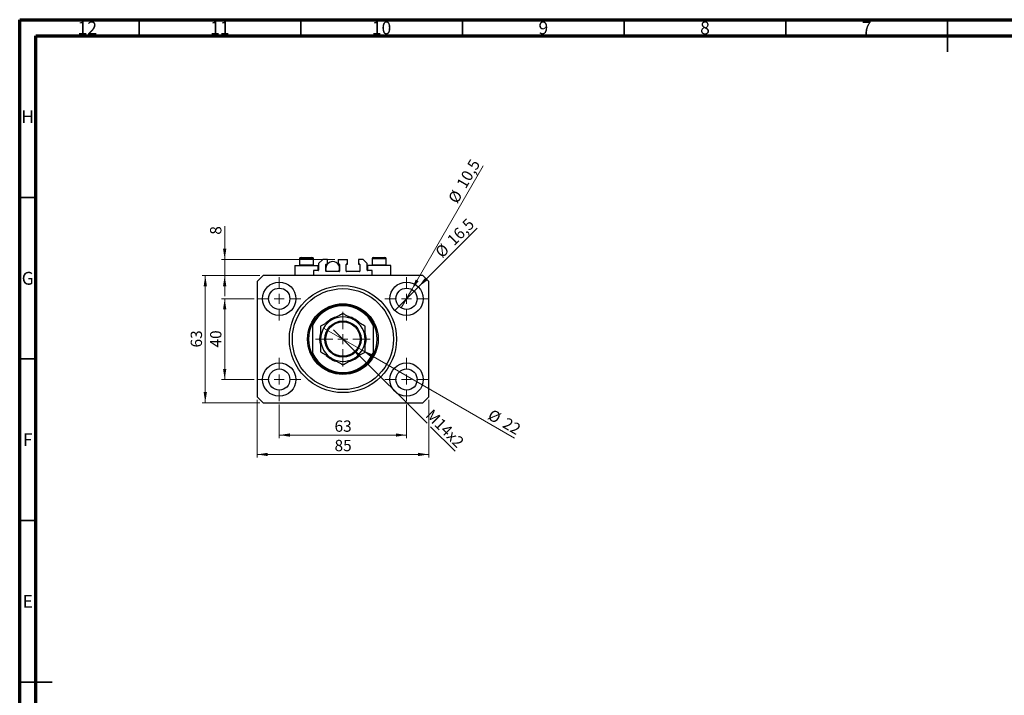
# Model space of a CAD drawing. Units: millimetres. Extents: x 15 to 637, y 5 to 415.
# Drawn here: x 15 to 320, y 206 to 415 of the extents above; entities that cross this region are included whole.
import ezdxf

# ---------------------------------------------------------------- set-up
doc = ezdxf.new("R2010")
doc.units = ezdxf.units.MM
doc.styles.add('SLDTEXTSTYLE0', font='TXT', dxfattribs={"width": 0.75})
doc.dimstyles.new('SLDDIMSTYLE0', dxfattribs={"dimtxt": 3.5, "dimasz": 3.302, "dimexe": 0, "dimexo": 0.0625, "dimgap": 0.875, "dimtad": 1, "dimdec": 0, "dimlfac": 1.6, "dimrnd": 1e-09, "dimzin": 12, "dimdsep": 46, "dimtxsty": 'SLDTEXTSTYLE0', "dimsah": 1, "dimcen": 0.09, "dimadec": 0, "dimazin": 3, "dimtfac": 1, "dimtdec": 0, "dimtofl": 0, "dimtmove": 0, "dimatfit": 3, "dimfxl": 1, "dimfrac": 2, "dimtolj": 1, "dimtzin": 12, "dimarcsym": 0})
doc.dimstyles.new('SLDDIMSTYLE1', dxfattribs={"dimtxt": 3.5, "dimasz": 3.302, "dimexe": 0, "dimexo": 0.0625, "dimgap": 0.875, "dimtad": 1, "dimdec": 1, "dimlfac": 1.6, "dimrnd": 1e-09, "dimzin": 12, "dimdsep": 46, "dimtxsty": 'SLDTEXTSTYLE0', "dimblk1": 'NONE', "dimsah": 1, "dimcen": 0, "dimadec": 0, "dimazin": 3, "dimtfac": 1, "dimtdec": 1, "dimtmove": 0, "dimatfit": 3, "dimldrblk": 'NONE', "dimfxl": 1, "dimfrac": 2, "dimtolj": 1, "dimtzin": 12, "dimarcsym": 0})
doc.dimstyles.new('SLDDIMSTYLE2', dxfattribs={"dimtxt": 3.5, "dimasz": 3.302, "dimexe": 0, "dimexo": 0.0625, "dimgap": 0.875, "dimtad": 1, "dimlfac": 1.6, "dimrnd": 1e-09, "dimzin": 12, "dimdsep": 46, "dimtxsty": 'SLDTEXTSTYLE0', "dimblk1": 'NONE', "dimsah": 1, "dimcen": 0, "dimadec": 0, "dimazin": 3, "dimtfac": 1, "dimtmove": 0, "dimatfit": 3, "dimldrblk": 'NONE', "dimfxl": 1, "dimfrac": 2, "dimtolj": 1, "dimtzin": 12, "dimarcsym": 0})
doc.dimstyles.new('SLDDIMSTYLE3', dxfattribs={"dimtxt": 3.5, "dimasz": 3.302, "dimexe": 0, "dimexo": 0.0625, "dimgap": 0.875, "dimtad": 1, "dimdec": 0, "dimlfac": 1.6, "dimrnd": 1e-09, "dimzin": 12, "dimdsep": 46, "dimtxsty": 'SLDTEXTSTYLE0', "dimblk1": 'NONE', "dimsah": 1, "dimcen": 0, "dimadec": 0, "dimazin": 3, "dimtfac": 1, "dimtdec": 0, "dimtmove": 0, "dimatfit": 3, "dimldrblk": 'NONE', "dimfxl": 1, "dimfrac": 2, "dimtolj": 1, "dimtzin": 12, "dimarcsym": 0})
doc.dimstyles.new('SLDDIMSTYLE4', dxfattribs={"dimtxt": 3.5, "dimasz": 3.302, "dimexe": 0, "dimexo": 0.0625, "dimgap": 0.875, "dimtad": 1, "dimdec": 0, "dimlfac": 1.6, "dimrnd": 1e-09, "dimzin": 12, "dimdsep": 46, "dimtxsty": 'SLDTEXTSTYLE0', "dimsah": 1, "dimcen": 0.09, "dimadec": 0, "dimazin": 3, "dimtfac": 1, "dimtdec": 0, "dimtmove": 0, "dimatfit": 0, "dimfxl": 1, "dimfrac": 2, "dimtolj": 1, "dimtzin": 12, "dimarcsym": 0})

# ---------------------------------------------------------------- blocks, each defined once
blk = doc.blocks.new('_D')
at = {"color": 7, "linetype": 'Continuous', "lineweight": 0}
for p, q in [((95.28, 295.91), (95.28, 285.45)), ((134.65, 295.91), (134.65, 285.45)), ((95.28, 286.45), (134.65, 286.45))]:
    blk.add_line(p, q, dxfattribs=at)
at = {"color": 7, "linetype": 'Continuous', "lineweight": 18}
for points in [[(95.28, 286.45), (98.58, 285.94), (98.58, 286.95)], [(134.65, 286.45), (131.35, 286.95), (131.35, 285.94)]]:
    blk.add_solid(points, dxfattribs=at)
at = {"color": 7, "linetype": 'Continuous', "lineweight": 18, "insert": (112.38, 290.96), "char_height": 3.5, "attachment_point": 1, "style": 'SLDTEXTSTYLE0'}
blk.add_mtext('63', dxfattribs=at)
blk = doc.blocks.new('_D_1')
at = {"color": 7, "linetype": 'Continuous', "lineweight": 0}
for p, q in [((87.56, 328.63), (77.4, 328.63)), ((78.4, 303.63), (78.4, 328.63)), ((87.56, 303.63), (77.4, 303.63))]:
    blk.add_line(p, q, dxfattribs=at)
at = {"color": 7, "linetype": 'Continuous', "lineweight": 18}
for points in [[(78.4, 328.63), (77.89, 325.33), (78.91, 325.33)], [(78.4, 303.63), (78.91, 306.93), (77.89, 306.93)]]:
    blk.add_solid(points, dxfattribs=at)
at = {"color": 7, "linetype": 'Continuous', "lineweight": 18, "insert": (73.89, 313.55), "char_height": 3.5, "attachment_point": 1, "rotation": 90, "style": 'SLDTEXTSTYLE0'}
blk.add_mtext('40', dxfattribs=at)
blk = doc.blocks.new('_D_2')
at = {"color": 7, "linetype": 'Continuous', "lineweight": 0}
for p, q in [((88.4, 297.32), (88.4, 279.45)), ((141.53, 297.32), (141.53, 279.45)), ((141.53, 280.45), (88.4, 280.45))]:
    blk.add_line(p, q, dxfattribs=at)
at = {"color": 7, "linetype": 'Continuous', "lineweight": 18}
for points in [[(88.4, 280.45), (91.7, 279.94), (91.7, 280.95)], [(141.53, 280.45), (138.22, 280.95), (138.22, 279.94)]]:
    blk.add_solid(points, dxfattribs=at)
at = {"color": 7, "linetype": 'Continuous', "lineweight": 18, "insert": (112.38, 284.96), "char_height": 3.5, "attachment_point": 1, "style": 'SLDTEXTSTYLE0'}
blk.add_mtext('85', dxfattribs=at)
blk = doc.blocks.new('_D_3')
at = {"color": 7, "linetype": 'Continuous', "lineweight": 0}
for p, q in [((89.28, 335.82), (71.4, 335.82)), ((72.4, 296.45), (72.4, 335.82)), ((89.28, 296.45), (71.4, 296.45))]:
    blk.add_line(p, q, dxfattribs=at)
at = {"color": 7, "linetype": 'Continuous', "lineweight": 18}
for points in [[(72.4, 335.82), (71.89, 332.52), (72.91, 332.52)], [(72.4, 296.45), (72.91, 299.75), (71.89, 299.75)]]:
    blk.add_solid(points, dxfattribs=at)
at = {"color": 7, "linetype": 'Continuous', "lineweight": 18, "insert": (67.89, 313.55), "char_height": 3.5, "attachment_point": 1, "rotation": 90, "style": 'SLDTEXTSTYLE0'}
blk.add_mtext('63', dxfattribs=at)
blk = doc.blocks.new('_D_4')
at = {"color": 7, "linetype": 'Continuous', "lineweight": 0}
for q in [(156.48, 350.46), (131, 324.99)]:
    blk.add_line((138.3, 332.28), q, dxfattribs=at)
at = {"color": 7, "linetype": 'Continuous', "lineweight": 18}
blk.add_solid([(138.3, 332.28), (140.99, 334.25), (140.27, 334.97)], dxfattribs=at)
at = {"color": 7, "linetype": 'Continuous', "lineweight": 18, "char_height": 3.5, "attachment_point": 1, "rotation": 45, "style": 'SLDTEXTSTYLE0'}
for s, insert in [('16,5', (146.86, 347.27)), ('%%c', (143.17, 343.5))]:
    blk.add_mtext(s, dxfattribs=dict(at, insert=insert))
blk = doc.blocks.new('_None')
blk = doc.blocks.new('_D_5')
at = {"color": 7, "linetype": 'Continuous', "lineweight": 0}
for q in [(158.37, 369.72), (133.01, 325.79)]:
    blk.add_line((136.29, 331.47), q, dxfattribs=at)
at = {"color": 7, "linetype": 'Continuous', "lineweight": 18}
blk.add_solid([(136.29, 331.47), (138.38, 334.08), (137.5, 334.59)], dxfattribs=at)
at = {"color": 7, "linetype": 'Continuous', "lineweight": 18, "char_height": 3.5, "attachment_point": 1, "rotation": 60, "style": 'SLDTEXTSTYLE0'}
for s, insert in [('10,5', (149.9, 364.16)), ('%%c', (147.31, 359.56))]:
    blk.add_mtext(s, dxfattribs=dict(at, insert=insert))
blk = doc.blocks.new('_D_6')
at = {"color": 7, "linetype": 'Continuous', "lineweight": 0}
for p, q in [((117.86, 313.24), (112.07, 319.03)), ((117.86, 313.24), (140.99, 290.11)), ((142.06, 289.03), (149.64, 281.46))]:
    blk.add_line(p, q, dxfattribs=at)
at = {"color": 7, "linetype": 'Continuous', "lineweight": 18}
blk.add_solid([(117.86, 313.24), (119.83, 310.54), (120.55, 311.26)], dxfattribs=at)
at = {"color": 7, "linetype": 'Continuous', "lineweight": 18, "insert": (142.72, 294.75), "char_height": 3.5, "attachment_point": 1, "rotation": 315, "style": 'SLDTEXTSTYLE0'}
blk.add_mtext('M14x2', dxfattribs=at)
blk = doc.blocks.new('_D_7')
at = {"color": 7, "linetype": 'Continuous', "lineweight": 0}
for q in [(109.01, 319.57), (167.99, 285.52)]:
    blk.add_line((120.92, 312.7), q, dxfattribs=at)
at = {"color": 7, "linetype": 'Continuous', "lineweight": 18}
blk.add_solid([(120.92, 312.7), (123.52, 310.6), (124.03, 311.48)], dxfattribs=at)
at = {"color": 7, "linetype": 'Continuous', "lineweight": 18, "char_height": 3.5, "attachment_point": 1, "rotation": 330, "style": 'SLDTEXTSTYLE0'}
for s, insert in [('%%c', (161.19, 294.65)), ('22', (165.79, 292.05))]:
    blk.add_mtext(s, dxfattribs=dict(at, insert=insert))
blk = doc.blocks.new('_D_8')
at = {"color": 7, "linetype": 'Continuous', "lineweight": 0}
for p, q in [((78.4, 340.82), (78.4, 351.05)), ((112.49, 340.82), (77.4, 340.82)), ((78.4, 335.82), (78.4, 340.82)), ((89.28, 335.82), (77.4, 335.82)), ((78.4, 335.82), (78.4, 329.47))]:
    blk.add_line(p, q, dxfattribs=at)
at = {"color": 7, "linetype": 'Continuous', "lineweight": 18}
for points in [[(78.4, 340.82), (78.91, 344.12), (77.89, 344.12)], [(78.4, 335.82), (77.89, 332.52), (78.91, 332.52)]]:
    blk.add_solid(points, dxfattribs=at)
at = {"color": 7, "linetype": 'Continuous', "lineweight": 18, "insert": (73.89, 348.46), "char_height": 3.5, "attachment_point": 1, "rotation": 90, "style": 'SLDTEXTSTYLE0'}
blk.add_mtext('8', dxfattribs=at)
blk = doc.blocks.new('SW_CENTERMARKSYMBOL_0')
at = {"color": 0, "linetype": 'Continuous', "lineweight": 18}
for p, q in [((0, 3.125), (0, 6.71875)), ((-3.125, 0), (-6.71875, 0)), ((0, 0), (-1.5625, 0)), ((0, 0), (0, 1.5625)), ((0, 0), (0, -1.5625)), ((0, 0), (1.5625, 0)), ((3.125, 0), (6.71875, 0)), ((0, -3.125), (0, -6.71875))]:
    blk.add_line(p, q, dxfattribs=at)
blk = doc.blocks.new('SW_CENTERMARKSYMBOL_1')
at = {"color": 0, "linetype": 'Continuous', "lineweight": 18}
for p, q in [((0, 3.125), (0, 6.71875)), ((-3.125, 0), (-6.71875, 0)), ((0, 0), (-1.5625, 0)), ((0, 0), (0, 1.5625)), ((0, 0), (0, -1.5625)), ((0, 0), (1.5625, 0)), ((3.125, 0), (6.71875, 0)), ((0, -3.125), (0, -6.71875))]:
    blk.add_line(p, q, dxfattribs=at)
blk = doc.blocks.new('SW_CENTERMARKSYMBOL_2')
at = {"color": 0, "linetype": 'Continuous', "lineweight": 18}
for p, q in [((0, 3.125), (0, 6.71875)), ((-3.125, 0), (-6.71875, 0)), ((0, 0), (-1.5625, 0)), ((0, 0), (0, 1.5625)), ((0, 0), (0, -1.5625)), ((0, 0), (1.5625, 0)), ((3.125, 0), (6.71875, 0)), ((0, -3.125), (0, -6.71875))]:
    blk.add_line(p, q, dxfattribs=at)
blk = doc.blocks.new('SW_CENTERMARKSYMBOL_3')
at = {"color": 0, "linetype": 'Continuous', "lineweight": 18}
for p, q in [((0, 3.125), (0, 6.71875)), ((-3.125, 0), (-6.71875, 0)), ((0, 0), (-1.5625, 0)), ((0, 0), (0, 1.5625)), ((0, 0), (0, -1.5625)), ((0, 0), (1.5625, 0)), ((3.125, 0), (6.71875, 0)), ((0, -3.125), (0, -6.71875))]:
    blk.add_line(p, q, dxfattribs=at)
blk = doc.blocks.new('SW_CENTERMARKSYMBOL_4')
at = {"color": 0, "linetype": 'Continuous', "lineweight": 18}
for p, q in [((0, 3.125), (0, 8.4375)), ((-3.125, 0), (-8.4375, 0)), ((0, 0), (-1.5625, 0)), ((0, 0), (0, 1.5625)), ((0, 0), (0, -1.5625)), ((0, 0), (1.5625, 0)), ((3.125, 0), (8.4375, 0)), ((0, -3.125), (0, -8.4375))]:
    blk.add_line(p, q, dxfattribs=at)

msp = doc.modelspace()

# ---------------------------------------------------------------- linework, layer by layer
at = {"color": 7, "linetype": 'Continuous', "lineweight": 70}
for p, q in [((15, 5), (15, 415)), ((15, 415), (589, 415)), ((20, 10), (20, 410)), ((20, 410), (584, 410))]:
    msp.add_line(p, q, dxfattribs=at)
at = {"color": 7, "linetype": 'Continuous', "lineweight": 35}
for p, q in [((52, 410), (52, 415)), ((102, 410), (102, 415)), ((152, 410), (152, 415)), ((202, 410), (202, 415)), ((252, 410), (252, 415)), ((302, 415), (302, 405)), ((302, 410), (302, 415)), ((20, 360), (15, 360)), ((20, 310), (15, 310)), ((20, 260), (15, 260)), ((15, 210), (25, 210)), ((20, 210), (15, 210))]:
    msp.add_line(p, q, dxfattribs=at)
at = {"color": 7, "linetype": 'Continuous', "lineweight": 25}
for p, q in [((102.025, 341.4453), (105.4, 341.4453)), ((124.525, 341.4453), (127.9, 341.4453)), ((100.0875, 338.9453), (100.0875, 335.8203)), ((100.0875, 338.9453), (103.7125, 338.9453)), ((101.525, 340.9453), (101.525, 339.1578)), ((101.525, 339.1578), (101.7375, 338.9453)), ((101.525, 339.1578), (105.9, 339.1578)), ((103.7125, 338.9453), (107.3375, 338.9453)), ((105.6875, 338.9453), (105.9, 339.1578)), ((105.9, 339.1578), (105.9, 340.9453)), ((107.3375, 337.3828), (107.3375, 338.9453)), ((108.7125, 340.8203), (107.4625, 339.5703)), ((107.4625, 339.5703), (107.4625, 337.5078)), ((110.1813, 340.8203), (108.7125, 340.8203)), ((109.7125, 337.1953), (109.7125, 339.1953)), ((109.7125, 338.9453), (109.9305, 338.9453)), ((109.8375, 339.3203), (110.1813, 339.3203)), ((110.1813, 339.3203), (110.1813, 340.8203)), ((113.4938, 340.8203), (116.4313, 340.8203)), ((113.4938, 340.8203), (113.4938, 339.3203)), ((113.4938, 339.3203), (113.8375, 339.3203)), ((113.7445, 338.9453), (113.9625, 338.9453)), ((113.9625, 339.1953), (113.9625, 337.1953)), ((115.9625, 337.1953), (115.9625, 339.1953)), ((116.0875, 339.3203), (116.4313, 339.3203)), ((116.4313, 339.3203), (116.4313, 340.8203)), ((119.7438, 340.8203), (119.7438, 339.3203)), ((121.2125, 340.8203), (119.7438, 340.8203)), ((119.7438, 339.3203), (120.0875, 339.3203)), ((120.2125, 339.1953), (120.2125, 337.1953)), ((122.4625, 339.5703), (121.2125, 340.8203)), ((122.4625, 337.5078), (122.4625, 339.5703)), ((122.5875, 338.9453), (122.5875, 337.3828)), ((126.2125, 338.9453), (122.5875, 338.9453)), ((124.025, 340.9453), (124.025, 339.1578)), ((124.025, 339.1578), (124.2375, 338.9453)), ((124.025, 339.1578), (128.4, 339.1578)), ((129.8375, 338.9453), (126.2125, 338.9453)), ((128.1875, 338.9453), (128.4, 339.1578)), ((128.4, 339.1578), (128.4, 340.9453)), ((129.8375, 335.8203), (129.8375, 338.9453)), ((90.275, 335.8203), (88.4, 333.9453)), ((139.65, 335.8203), (90.275, 335.8203)), ((107.3375, 337.3828), (105.9, 337.3828)), ((105.9, 337.3828), (105.9, 335.8203)), ((113.8375, 337.0703), (109.8375, 337.0703)), ((120.0875, 337.0703), (116.0875, 337.0703)), ((124.025, 337.3828), (122.5875, 337.3828)), ((124.025, 335.8203), (124.025, 337.3828)), ((141.525, 333.9453), (139.65, 335.8203)), ((88.4, 333.9453), (88.4, 298.3203)), ((141.525, 298.3203), (141.525, 333.9453)), ((105.5875, 321.1328), (105.5875, 320.429)), ((105.5875, 320.429), (105.5875, 311.8367)), ((124.3375, 321.1328), (124.3375, 320.429)), ((124.3375, 320.429), (124.3375, 311.8367)), ((105.5875, 311.8367), (105.5875, 311.1328)), ((124.3375, 311.8367), (124.3375, 311.1328)), ((88.4, 298.3203), (90.275, 296.4453)), ((90.275, 296.4453), (139.65, 296.4453)), ((139.65, 296.4453), (141.525, 298.3203))]:
    msp.add_line(p, q, dxfattribs=at)
at = {"color": 8, "linetype": 'Continuous', "lineweight": 25}
for p, q in [((105.9, 340.9453), (101.525, 340.9453)), ((128.4, 340.9453), (124.025, 340.9453))]:
    msp.add_line(p, q, dxfattribs=at)
at = {"color": 7, "linetype": 'Continuous', "lineweight": 25, "flags": 128}
msp.add_lwpolyline([(109.9305, 337.0703), (109.7698, 337.5178), (109.7125, 338.0078)], dxfattribs=at)
at = {"color": 7, "linetype": 'Continuous', "lineweight": 25}
for centre, radius in [((95.275, 328.6328), 5.1563), ((114.9625, 316.1328), 16.5625), ((134.65, 328.6328), 5.1563), ((95.275, 328.6328), 3.2812), ((114.9625, 316.1328), 15.625), ((134.65, 328.6328), 3.2812), ((114.9625, 316.1328), 10.9375), ((114.9625, 316.1328), 5.625), ((114.9625, 316.1328), 5.3125), ((95.275, 303.6328), 5.1563), ((134.65, 303.6328), 5.1563), ((95.275, 303.6328), 3.2812), ((134.65, 303.6328), 3.2812)]:
    msp.add_circle(centre, radius, dxfattribs=at)
for centre, radius, start, end in [((102.025, 340.9453), 0.5, 90, 180), ((105.4, 340.9453), 0.5, 0, 90), ((124.525, 340.9453), 0.5, 90, 180), ((127.9, 340.9453), 0.5, 0, 90), ((111.8375, 338.0078), 2.125, 333.821031, 180), ((109.8375, 339.1953), 0.125, 90, 180), ((113.8375, 339.1953), 0.125, 0, 90), ((116.0875, 339.1953), 0.125, 90, 180), ((120.0875, 339.1953), 0.125, 0, 90), ((107.3375, 337.5078), 0.125, 270, 0), ((109.8375, 337.1953), 0.125, 180, 270), ((113.8375, 337.1953), 0.125, 270, 0), ((116.0875, 337.1953), 0.125, 180, 270), ((120.0875, 337.1953), 0.125, 270, 0), ((122.5875, 337.5078), 0.125, 180, 270), ((114.9625, 316.1328), 10.625, 28.072487, 151.927513), ((114.9625, 316.1328), 10.3125, 24.619977, 155.380023), ((114.9625, 316.1328), 7.1875, 104.129766, 135.464989), ((114.9625, 316.1328), 6.875, 60, 120), ((114.9625, 316.1328), 7.1875, 43.115109, 75.793991), ((114.9625, 316.1328), 10.625, 151.927513, 208.072487), ((114.9625, 316.1328), 6.875, 120, 180), ((114.9625, 316.1328), 6.875, 0, 60), ((114.9625, 316.1328), 10.625, 331.927513, 28.072487), ((114.9625, 316.1328), 7.1875, 164.57298, 195.419789), ((114.9625, 316.1328), 7.1875, 0, 16.30826), ((114.9625, 316.1328), 6.875, 180, 240), ((114.9625, 316.1328), 6.875, 300, 0), ((114.9625, 316.1328), 7.1875, 343.718671, 0), ((114.9625, 316.1328), 10.3125, 204.619977, 335.380023), ((114.9625, 316.1328), 10.625, 208.072487, 331.927513), ((114.9625, 316.1328), 7.1875, 224.544344, 255.835155), ((114.9625, 316.1328), 7.1875, 284.225894, 316.916485), ((114.9625, 316.1328), 6.875, 240, 300)]:
    msp.add_arc(centre, radius, start, end, dxfattribs=at)
for points, knots in [([(114.9625, 324.0714), (114.4916, 323.7995), (113.7768, 323.3868), (112.7552, 322.797), (112.0808, 322.4076), (111.669, 322.1699), (111.525, 322.0867)], [0, 0, 0, 0, 0.43204919, 0.6559247, 0.8796486, 1, 1, 1, 1]), ([(118.4, 322.0867), (118.1011, 322.2593), (117.497, 322.6081), (116.6178, 323.1157), (115.7676, 323.6065), (115.2317, 323.916), (114.9625, 324.0714)], [0, 0, 0, 0, 0.24957665, 0.50436151, 0.75104561, 1, 1, 1, 1]), ([(111.525, 322.0867), (111.2261, 321.9142), (110.622, 321.5654), (109.7428, 321.0578), (108.8926, 320.5669), (108.3567, 320.2575), (108.0875, 320.1021)], [0, 0, 0, 0, 0.24957665, 0.50436151, 0.75104561, 1, 1, 1, 1]), ([(108.0875, 320.1021), (108.0875, 319.7648), (108.0875, 318.9792), (108.0875, 317.6548), (108.0875, 316.6457), (108.0875, 316.1328)], [0, 0, 0, 0, 0.27002626, 0.6290067, 1, 1, 1, 1]), ([(121.8375, 320.1021), (121.3666, 320.374), (120.6518, 320.7867), (119.6302, 321.3765), (118.9558, 321.7659), (118.544, 322.0036), (118.4, 322.0867)], [0, 0, 0, 0, 0.43204919, 0.6559247, 0.8796486, 1, 1, 1, 1]), ([(121.8375, 316.1328), (121.8375, 316.1522), (121.8375, 316.6777), (121.8375, 317.7307), (121.8375, 319.0325), (121.8375, 319.8052), (121.8375, 320.1021)], [0, 0, 0, 0, 0.01401178, 0.38057182, 0.76199196, 1, 1, 1, 1]), ([(108.0875, 316.1328), (108.0875, 316.1135), (108.0875, 315.588), (108.0875, 314.5349), (108.0875, 313.2331), (108.0875, 312.4604), (108.0875, 312.1635)], [0, 0, 0, 0, 0.01401178, 0.38057182, 0.76199196, 1, 1, 1, 1]), ([(121.8375, 312.1635), (121.8375, 312.5008), (121.8375, 313.2865), (121.8375, 314.6108), (121.8375, 315.62), (121.8375, 316.1328)], [0, 0, 0, 0, 0.27002626, 0.6290067, 1, 1, 1, 1]), ([(108.0875, 312.1635), (108.5584, 311.8917), (109.2732, 311.479), (110.2948, 310.8891), (110.9692, 310.4998), (111.381, 310.262), (111.525, 310.1789)], [0, 0, 0, 0, 0.43204919, 0.6559247, 0.8796486, 1, 1, 1, 1]), ([(118.4, 310.1789), (118.6989, 310.3515), (119.303, 310.7002), (120.1822, 311.2079), (121.0324, 311.6987), (121.5683, 312.0081), (121.8375, 312.1635)], [0, 0, 0, 0, 0.24957665, 0.50436151, 0.75104561, 1, 1, 1, 1]), ([(111.525, 310.1789), (111.8239, 310.0063), (112.428, 309.6576), (113.3072, 309.1499), (114.1574, 308.6591), (114.6933, 308.3497), (114.9625, 308.1943)], [0, 0, 0, 0, 0.24957665, 0.50436151, 0.75104561, 1, 1, 1, 1]), ([(114.9625, 308.1943), (115.4334, 308.4661), (116.1482, 308.8788), (117.1698, 309.4687), (117.8442, 309.858), (118.256, 310.0957), (118.4, 310.1789)], [0, 0, 0, 0, 0.43204919, 0.6559247, 0.8796486, 1, 1, 1, 1])]:
    msp.add_open_spline(points, degree=3, knots=knots, dxfattribs=at)

# ---------------------------------------------------------------- block references
at = {"color": 7, "linetype": 'Continuous', "lineweight": 0}
for name, p in [('SW_CENTERMARKSYMBOL_0', (95.275, 328.6328)), ('SW_CENTERMARKSYMBOL_1', (134.65, 328.6328)), ('SW_CENTERMARKSYMBOL_4', (114.9625, 316.1328)), ('SW_CENTERMARKSYMBOL_3', (95.275, 303.6328)), ('SW_CENTERMARKSYMBOL_2', (134.65, 303.6328))]:
    msp.add_blockref(name, p, dxfattribs=at)

# ---------------------------------------------------------------- texts
at = {"color": 7, "linetype": 'Continuous', "lineweight": 0, "attachment_point": 2, "style": 'SLDTEXTSTYLE0'}
for s, insert, char_height in [('12', (35.9201, 414.4462), 3.96875), ('11', (76.9201, 414.4462), 3.96875), ('10', (126.9201, 414.4462), 3.96875), ('9', (176.96, 414.4462), 3.9688), ('8', (226.96, 414.4462), 3.9688), ('7', (276.96, 414.4462), 3.9688), ('H', (17.4904, 386.9958), 3.9688), ('G', (17.4867, 336.9462), 3.9688), ('F', (17.4577, 286.9958), 3.9688), ('E', (17.5078, 236.9462), 3.9688)]:
    msp.add_mtext(s, dxfattribs=dict(at, insert=insert, char_height=char_height))

# ---------------------------------------------------------------- dimensions: what is measured, and where the dimension line sits
at = {"color": 7, "linetype": 'Continuous', "lineweight": 18}
for p1, p2, dimstyle, picture, middle in [((133.0094, 325.7912), (136.2906, 331.4745), 'SLDDIMSTYLE1', '_D_5', (154.8383, 363.6)), ((131.004, 324.9868), (138.296, 332.2788), 'SLDDIMSTYLE1', '_D_4', (151.525, 345.5078)), ((109.0086, 319.5703), (120.9164, 312.6953), 'SLDDIMSTYLE3', '_D_7', (163.525, 288.0953))]:
    dim = msp.add_diameter_dim_2p(p1=p1, p2=p2, dimstyle=dimstyle, dxfattribs=at)
    dim.commit()
    dim.dimension.update_dxf_attribs({"geometry": picture, "text_midpoint": middle, "dimtype": 163})
for base, p1, p2, dimstyle, picture, middle in [((78.4, 340.8203), (90.275, 335.8203), (113.4938, 340.8203), 'SLDDIMSTYLE4', '_D_8', (78.4, 349.7564)), ((72.4, 335.8203), (90.275, 296.4453), (90.275, 335.8203), 'SLDDIMSTYLE0', '_D_3', (72.4, 316.1328)), ((78.4, 328.6328), (88.5563, 303.6328), (88.5563, 328.6328), 'SLDDIMSTYLE0', '_D_1', (78.4, 316.1328))]:
    dim = msp.add_linear_dim(base=base, p1=p1, p2=p2, angle=90, dimstyle=dimstyle, dxfattribs=at)
    dim.commit()
    dim.dimension.update_dxf_attribs({"geometry": picture, "text_midpoint": middle, "dimtype": 160})
dim = msp.add_diameter_dim_2p(p1=(112.0678, 319.0275), p2=(117.8572, 313.2381), text='M14x2', dimstyle='SLDDIMSTYLE2', override={"dimpost": '<>'}, dxfattribs=at)
dim.commit()
dim.dimension.update_dxf_attribs({"geometry": '_D_6', "text_midpoint": (144.65, 286.4453), "dimtype": 163})
for base, p1, p2, picture, middle in [((88.4, 280.4453), (141.525, 298.3203), (88.4, 298.3203), '_D_2', (114.9625, 280.4453)), ((134.65, 286.4453), (95.275, 296.9141), (134.65, 296.9141), '_D', (114.9625, 286.4453))]:
    dim = msp.add_linear_dim(base=base, p1=p1, p2=p2, dimstyle='SLDDIMSTYLE0', dxfattribs=at)
    dim.commit()
    dim.dimension.update_dxf_attribs({"geometry": picture, "text_midpoint": middle, "dimtype": 160})

doc.saveas('drawing.dxf')
